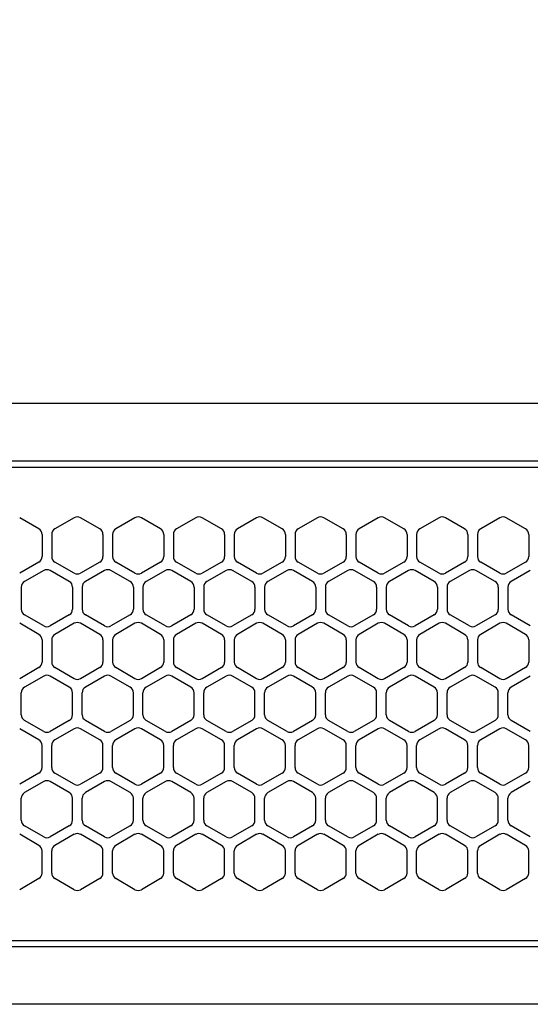
# Model space of a CAD drawing. Extents: x -4495 to 19686, y -3770 to 13767.
# Drawn here: x 2081 to 2161, y 11257 to 11411 of the extents above; entities that cross this region are included whole.
import ezdxf

# ---------------------------------------------------------------- set-up
doc = ezdxf.new("R2010")
doc.units = 0
doc.header["$LTSCALE"] = 100
doc.header["$PDMODE"] = 3
doc.linetypes.add('DASHED', pattern=[3, 2, -1])
doc.layers.get('0').update_dxf_attribs({"linetype": 'CONTINUOUS'})
doc.layers.get('DEFPOINTS').update_dxf_attribs({"linetype": 'CONTINUOUS'})
doc.layers.add('DIM', color=1, linetype='CONTINUOUS')
doc.styles.get("Standard").update_dxf_attribs({"font": 'TXT.shx', "width": 0.7, "bigfont": 'BIGFONT.shx'})
doc.dimstyles.get("Standard").update_dxf_attribs({"dimscale": 40, "dimtxt": 2, "dimasz": 1.5, "dimexe": 0.5, "dimexo": 1, "dimgap": 0.8, "dimtad": 1, "dimblk": 'OPEN30', "dimcen": 0, "dimclrd": 1, "dimclre": 1, "dimclrt": 7, "dimazin": 3, "dimtm": 0.5, "dimtfac": 1, "dimtmove": 0, "dimatfit": 3})

# ---------------------------------------------------------------- blocks, each defined once
blk = doc.blocks.new('RB31AW13A16R_平面_')
at = {"linetype": 'CONTINUOUS'}
for p, q in [((0.25, 505), (275, 505)), ((0.25, 496), (275, 496)), ((5.5, 495), (275, 495)), ((84.25, 485.35), (81.25, 487.08)), ((84.25, 485.35), (81.25, 487.08)), ((89.75, 487.08), (86.75, 485.35)), ((89.75, 487.08), (86.75, 485.35)), ((93.75, 485.35), (90.75, 487.08)), ((93.75, 485.35), (90.75, 487.08)), ((99.25, 487.08), (96.25, 485.35)), ((99.25, 487.08), (96.25, 485.35)), ((103.25, 485.35), (100.25, 487.08)), ((103.25, 485.35), (100.25, 487.08)), ((108.75, 487.08), (105.75, 485.35)), ((108.75, 487.08), (105.75, 485.35)), ((112.75, 485.35), (109.75, 487.08)), ((112.75, 485.35), (109.75, 487.08)), ((118.25, 487.08), (115.25, 485.35)), ((118.25, 487.08), (115.25, 485.35)), ((122.25, 485.35), (119.25, 487.08)), ((122.25, 485.35), (119.25, 487.08)), ((127.75, 487.08), (124.75, 485.35)), ((127.75, 487.08), (124.75, 485.35)), ((131.75, 485.35), (128.75, 487.08)), ((131.75, 485.35), (128.75, 487.08)), ((137.25, 487.08), (134.25, 485.35)), ((137.25, 487.08), (134.25, 485.35)), ((141.25, 485.35), (138.25, 487.08)), ((141.25, 485.35), (138.25, 487.08)), ((146.75, 487.08), (143.75, 485.35)), ((150.75, 485.35), (147.75, 487.08)), ((156.25, 487.08), (153.25, 485.35)), ((160.25, 485.35), (157.25, 487.08)), ((84.75, 484.48), (84.75, 481.02)), ((84.75, 484.48), (84.75, 481.02)), ((86.25, 484.48), (86.25, 481.02)), ((86.25, 484.48), (86.25, 481.02)), ((94.25, 484.48), (94.25, 481.02)), ((94.25, 484.48), (94.25, 481.02)), ((95.75, 484.48), (95.75, 481.02)), ((95.75, 484.48), (95.75, 481.02)), ((103.75, 484.48), (103.75, 481.02)), ((103.75, 484.48), (103.75, 481.02)), ((105.25, 484.48), (105.25, 481.02)), ((105.25, 484.48), (105.25, 481.02)), ((113.25, 484.48), (113.25, 481.02)), ((113.25, 484.48), (113.25, 481.02)), ((114.75, 484.48), (114.75, 481.02)), ((114.75, 484.48), (114.75, 481.02)), ((122.75, 484.48), (122.75, 481.02)), ((122.75, 484.48), (122.75, 481.02)), ((124.25, 484.48), (124.25, 481.02)), ((124.25, 484.48), (124.25, 481.02)), ((132.25, 484.48), (132.25, 481.02)), ((132.25, 484.48), (132.25, 481.02)), ((133.75, 484.48), (133.75, 481.02)), ((133.75, 484.48), (133.75, 481.02)), ((141.75, 484.48), (141.75, 481.02)), ((141.75, 484.48), (141.75, 481.02)), ((143.25, 484.48), (143.25, 481.02)), ((143.25, 484.48), (143.25, 481.02)), ((151.25, 484.48), (151.25, 481.02)), ((152.75, 484.48), (152.75, 481.02)), ((160.75, 484.48), (160.75, 481.02)), ((84.25, 480.15), (81.25, 478.42)), ((84.25, 480.15), (81.25, 478.42)), ((89.75, 478.42), (86.75, 480.15)), ((89.75, 478.42), (86.75, 480.15)), ((93.75, 480.15), (90.75, 478.42)), ((93.75, 480.15), (90.75, 478.42)), ((99.25, 478.42), (96.25, 480.15)), ((99.25, 478.42), (96.25, 480.15)), ((103.25, 480.15), (100.25, 478.42)), ((103.25, 480.15), (100.25, 478.42)), ((108.75, 478.42), (105.75, 480.15)), ((108.75, 478.42), (105.75, 480.15)), ((112.75, 480.15), (109.75, 478.42)), ((112.75, 480.15), (109.75, 478.42)), ((118.25, 478.42), (115.25, 480.15)), ((118.25, 478.42), (115.25, 480.15)), ((122.25, 480.15), (119.25, 478.42)), ((122.25, 480.15), (119.25, 478.42)), ((127.75, 478.42), (124.75, 480.15)), ((127.75, 478.42), (124.75, 480.15)), ((131.75, 480.15), (128.75, 478.42)), ((131.75, 480.15), (128.75, 478.42)), ((137.25, 478.42), (134.25, 480.15)), ((137.25, 478.42), (134.25, 480.15)), ((141.25, 480.15), (138.25, 478.42)), ((141.25, 480.15), (138.25, 478.42)), ((146.75, 478.42), (143.75, 480.15)), ((150.75, 480.15), (147.75, 478.42)), ((156.25, 478.42), (153.25, 480.15)), ((160.25, 480.15), (157.25, 478.42)), ((85, 478.83), (82, 477.1)), ((85, 478.83), (82, 477.1)), ((89, 477.1), (86, 478.83)), ((89, 477.1), (86, 478.83)), ((94.5, 478.83), (91.5, 477.1)), ((94.5, 478.83), (91.5, 477.1)), ((98.5, 477.1), (95.5, 478.83)), ((98.5, 477.1), (95.5, 478.83)), ((104, 478.83), (101, 477.1)), ((104, 478.83), (101, 477.1)), ((108, 477.1), (105, 478.83)), ((108, 477.1), (105, 478.83)), ((113.5, 478.83), (110.5, 477.1)), ((113.5, 478.83), (110.5, 477.1)), ((117.5, 477.1), (114.5, 478.83)), ((117.5, 477.1), (114.5, 478.83)), ((123, 478.83), (120, 477.1)), ((123, 478.83), (120, 477.1)), ((127, 477.1), (124, 478.83)), ((127, 477.1), (124, 478.83)), ((132.5, 478.83), (129.5, 477.1)), ((132.5, 478.83), (129.5, 477.1)), ((136.5, 477.1), (133.5, 478.83)), ((136.5, 477.1), (133.5, 478.83)), ((142, 478.83), (139, 477.1)), ((146, 477.1), (143, 478.83)), ((151.5, 478.83), (148.5, 477.1)), ((155.5, 477.1), (152.5, 478.83)), ((161, 478.83), (158, 477.1)), ((81.5, 476.23), (81.5, 472.77)), ((81.5, 476.23), (81.5, 472.77)), ((89.5, 476.23), (89.5, 472.77)), ((89.5, 476.23), (89.5, 472.77)), ((91, 476.23), (91, 472.77)), ((91, 476.23), (91, 472.77)), ((99, 476.23), (99, 472.77)), ((99, 476.23), (99, 472.77)), ((100.5, 476.23), (100.5, 472.77)), ((100.5, 476.23), (100.5, 472.77)), ((108.5, 476.23), (108.5, 472.77)), ((108.5, 476.23), (108.5, 472.77)), ((110, 476.23), (110, 472.77)), ((110, 476.23), (110, 472.77)), ((118, 476.23), (118, 472.77)), ((118, 476.23), (118, 472.77)), ((119.5, 476.23), (119.5, 472.77)), ((119.5, 476.23), (119.5, 472.77)), ((127.5, 476.23), (127.5, 472.77)), ((127.5, 476.23), (127.5, 472.77)), ((129, 476.23), (129, 472.77)), ((129, 476.23), (129, 472.77)), ((137, 476.23), (137, 472.77)), ((137, 476.23), (137, 472.77)), ((138.5, 476.23), (138.5, 472.77)), ((146.5, 476.23), (146.5, 472.77)), ((148, 476.23), (148, 472.77)), ((156, 476.23), (156, 472.77)), ((157.5, 476.23), (157.5, 472.77)), ((85, 470.17), (82, 471.9)), ((85, 470.17), (82, 471.9)), ((89, 471.9), (86, 470.17)), ((89, 471.9), (86, 470.17)), ((94.5, 470.17), (91.5, 471.9)), ((94.5, 470.17), (91.5, 471.9)), ((98.5, 471.9), (95.5, 470.17)), ((98.5, 471.9), (95.5, 470.17)), ((104, 470.17), (101, 471.9)), ((104, 470.17), (101, 471.9)), ((108, 471.9), (105, 470.17)), ((108, 471.9), (105, 470.17)), ((113.5, 470.17), (110.5, 471.9)), ((113.5, 470.17), (110.5, 471.9)), ((117.5, 471.9), (114.5, 470.17)), ((117.5, 471.9), (114.5, 470.17)), ((123, 470.17), (120, 471.9)), ((123, 470.17), (120, 471.9)), ((127, 471.9), (124, 470.17)), ((127, 471.9), (124, 470.17)), ((132.5, 470.17), (129.5, 471.9)), ((132.5, 470.17), (129.5, 471.9)), ((136.5, 471.9), (133.5, 470.17)), ((136.5, 471.9), (133.5, 470.17)), ((142, 470.17), (139, 471.9)), ((146, 471.9), (143, 470.17)), ((151.5, 470.17), (148.5, 471.9)), ((155.5, 471.9), (152.5, 470.17)), ((161, 470.17), (158, 471.9)), ((84.25, 468.85), (81.25, 470.58)), ((84.25, 468.85), (81.25, 470.58)), ((89.75, 470.58), (86.75, 468.85)), ((89.75, 470.58), (86.75, 468.85)), ((93.75, 468.85), (90.75, 470.58)), ((93.75, 468.85), (90.75, 470.58)), ((99.25, 470.58), (96.25, 468.85)), ((99.25, 470.58), (96.25, 468.85)), ((103.25, 468.85), (100.25, 470.58)), ((103.25, 468.85), (100.25, 470.58)), ((108.75, 470.58), (105.75, 468.85)), ((108.75, 470.58), (105.75, 468.85)), ((112.75, 468.85), (109.75, 470.58)), ((112.75, 468.85), (109.75, 470.58)), ((118.25, 470.58), (115.25, 468.85)), ((118.25, 470.58), (115.25, 468.85)), ((122.25, 468.85), (119.25, 470.58)), ((122.25, 468.85), (119.25, 470.58)), ((127.75, 470.58), (124.75, 468.85)), ((127.75, 470.58), (124.75, 468.85)), ((131.75, 468.85), (128.75, 470.58)), ((131.75, 468.85), (128.75, 470.58)), ((137.25, 470.58), (134.25, 468.85)), ((137.25, 470.58), (134.25, 468.85)), ((141.25, 468.85), (138.25, 470.58)), ((141.25, 468.85), (138.25, 470.58)), ((146.75, 470.58), (143.75, 468.85)), ((150.75, 468.85), (147.75, 470.58)), ((156.25, 470.58), (153.25, 468.85)), ((160.25, 468.85), (157.25, 470.58)), ((84.75, 467.98), (84.75, 464.52)), ((84.75, 467.98), (84.75, 464.52)), ((86.25, 467.98), (86.25, 464.52)), ((86.25, 467.98), (86.25, 464.52)), ((94.25, 467.98), (94.25, 464.52)), ((94.25, 467.98), (94.25, 464.52)), ((95.75, 467.98), (95.75, 464.52)), ((95.75, 467.98), (95.75, 464.52)), ((103.75, 467.98), (103.75, 464.52)), ((103.75, 467.98), (103.75, 464.52)), ((105.25, 467.98), (105.25, 464.52)), ((105.25, 467.98), (105.25, 464.52)), ((113.25, 467.98), (113.25, 464.52)), ((113.25, 467.98), (113.25, 464.52)), ((114.75, 467.98), (114.75, 464.52)), ((114.75, 467.98), (114.75, 464.52)), ((122.75, 467.98), (122.75, 464.52)), ((122.75, 467.98), (122.75, 464.52)), ((124.25, 467.98), (124.25, 464.52)), ((124.25, 467.98), (124.25, 464.52)), ((132.25, 467.98), (132.25, 464.52)), ((132.25, 467.98), (132.25, 464.52)), ((133.75, 467.98), (133.75, 464.52)), ((133.75, 467.98), (133.75, 464.52)), ((141.75, 467.98), (141.75, 464.52)), ((141.75, 467.98), (141.75, 464.52)), ((143.25, 467.98), (143.25, 464.52)), ((151.25, 467.98), (151.25, 464.52)), ((152.75, 467.98), (152.75, 464.52)), ((160.75, 467.98), (160.75, 464.52)), ((84.25, 463.65), (81.25, 461.92)), ((84.25, 463.65), (81.25, 461.92)), ((89.75, 461.92), (86.75, 463.65)), ((89.75, 461.92), (86.75, 463.65)), ((93.75, 463.65), (90.75, 461.92)), ((93.75, 463.65), (90.75, 461.92)), ((99.25, 461.92), (96.25, 463.65)), ((99.25, 461.92), (96.25, 463.65)), ((103.25, 463.65), (100.25, 461.92)), ((103.25, 463.65), (100.25, 461.92)), ((108.75, 461.92), (105.75, 463.65)), ((108.75, 461.92), (105.75, 463.65)), ((112.75, 463.65), (109.75, 461.92)), ((112.75, 463.65), (109.75, 461.92)), ((118.25, 461.92), (115.25, 463.65)), ((118.25, 461.92), (115.25, 463.65)), ((122.25, 463.65), (119.25, 461.92)), ((122.25, 463.65), (119.25, 461.92)), ((127.75, 461.92), (124.75, 463.65)), ((127.75, 461.92), (124.75, 463.65)), ((131.75, 463.65), (128.75, 461.92)), ((131.75, 463.65), (128.75, 461.92)), ((137.25, 461.92), (134.25, 463.65)), ((137.25, 461.92), (134.25, 463.65)), ((141.25, 463.65), (138.25, 461.92)), ((141.25, 463.65), (138.25, 461.92)), ((146.75, 461.92), (143.75, 463.65)), ((150.75, 463.65), (147.75, 461.92)), ((156.25, 461.92), (153.25, 463.65)), ((160.25, 463.65), (157.25, 461.92)), ((85, 462.33), (82, 460.6)), ((85, 462.33), (82, 460.6)), ((89, 460.6), (86, 462.33)), ((89, 460.6), (86, 462.33)), ((94.5, 462.33), (91.5, 460.6)), ((94.5, 462.33), (91.5, 460.6)), ((98.5, 460.6), (95.5, 462.33)), ((98.5, 460.6), (95.5, 462.33)), ((104, 462.33), (101, 460.6)), ((104, 462.33), (101, 460.6)), ((108, 460.6), (105, 462.33)), ((108, 460.6), (105, 462.33)), ((113.5, 462.33), (110.5, 460.6)), ((113.5, 462.33), (110.5, 460.6)), ((117.5, 460.6), (114.5, 462.33)), ((117.5, 460.6), (114.5, 462.33)), ((123, 462.33), (120, 460.6)), ((123, 462.33), (120, 460.6)), ((127, 460.6), (124, 462.33)), ((127, 460.6), (124, 462.33)), ((132.5, 462.33), (129.5, 460.6)), ((132.5, 462.33), (129.5, 460.6)), ((136.5, 460.6), (133.5, 462.33)), ((136.5, 460.6), (133.5, 462.33)), ((142, 462.33), (139, 460.6)), ((146, 460.6), (143, 462.33)), ((151.5, 462.33), (148.5, 460.6)), ((155.5, 460.6), (152.5, 462.33)), ((161, 462.33), (158, 460.6)), ((81.5, 456.27), (81.5, 459.73)), ((81.5, 456.27), (81.5, 459.73)), ((89.5, 456.27), (89.5, 459.73)), ((89.5, 456.27), (89.5, 459.73)), ((91, 456.27), (91, 459.73)), ((91, 456.27), (91, 459.73)), ((99, 456.27), (99, 459.73)), ((99, 456.27), (99, 459.73)), ((100.5, 456.27), (100.5, 459.73)), ((100.5, 456.27), (100.5, 459.73)), ((108.5, 456.27), (108.5, 459.73)), ((108.5, 456.27), (108.5, 459.73)), ((110, 456.27), (110, 459.73)), ((110, 456.27), (110, 459.73)), ((118, 456.27), (118, 459.73)), ((118, 456.27), (118, 459.73)), ((119.5, 456.27), (119.5, 459.73)), ((119.5, 456.27), (119.5, 459.73)), ((127.5, 456.27), (127.5, 459.73)), ((127.5, 456.27), (127.5, 459.73)), ((129, 456.27), (129, 459.73)), ((129, 456.27), (129, 459.73)), ((137, 456.27), (137, 459.73)), ((137, 456.27), (137, 459.73)), ((138.5, 456.27), (138.5, 459.73)), ((146.5, 456.27), (146.5, 459.73)), ((148, 456.27), (148, 459.73)), ((156, 456.27), (156, 459.73)), ((157.5, 456.27), (157.5, 459.73)), ((85, 453.67), (82, 455.4)), ((85, 453.67), (82, 455.4)), ((89, 455.4), (86, 453.67)), ((89, 455.4), (86, 453.67)), ((94.5, 453.67), (91.5, 455.4)), ((94.5, 453.67), (91.5, 455.4)), ((98.5, 455.4), (95.5, 453.67)), ((98.5, 455.4), (95.5, 453.67)), ((104, 453.67), (101, 455.4)), ((104, 453.67), (101, 455.4)), ((108, 455.4), (105, 453.67)), ((108, 455.4), (105, 453.67)), ((113.5, 453.67), (110.5, 455.4)), ((113.5, 453.67), (110.5, 455.4)), ((117.5, 455.4), (114.5, 453.67)), ((117.5, 455.4), (114.5, 453.67)), ((123, 453.67), (120, 455.4)), ((123, 453.67), (120, 455.4)), ((127, 455.4), (124, 453.67)), ((127, 455.4), (124, 453.67)), ((132.5, 453.67), (129.5, 455.4)), ((132.5, 453.67), (129.5, 455.4)), ((136.5, 455.4), (133.5, 453.67)), ((136.5, 455.4), (133.5, 453.67)), ((142, 453.67), (139, 455.4)), ((146, 455.4), (143, 453.67)), ((151.5, 453.67), (148.5, 455.4)), ((155.5, 455.4), (152.5, 453.67)), ((161, 453.67), (158, 455.4)), ((84.25, 452.35), (81.25, 454.08)), ((84.25, 452.35), (81.25, 454.08)), ((89.75, 454.08), (86.75, 452.35)), ((89.75, 454.08), (86.75, 452.35)), ((93.75, 452.35), (90.75, 454.08)), ((93.75, 452.35), (90.75, 454.08)), ((99.25, 454.08), (96.25, 452.35)), ((99.25, 454.08), (96.25, 452.35)), ((103.25, 452.35), (100.25, 454.08)), ((103.25, 452.35), (100.25, 454.08)), ((108.75, 454.08), (105.75, 452.35)), ((108.75, 454.08), (105.75, 452.35)), ((112.75, 452.35), (109.75, 454.08)), ((112.75, 452.35), (109.75, 454.08)), ((118.25, 454.08), (115.25, 452.35)), ((118.25, 454.08), (115.25, 452.35)), ((122.25, 452.35), (119.25, 454.08)), ((122.25, 452.35), (119.25, 454.08)), ((127.75, 454.08), (124.75, 452.35)), ((127.75, 454.08), (124.75, 452.35)), ((131.75, 452.35), (128.75, 454.08)), ((131.75, 452.35), (128.75, 454.08)), ((137.25, 454.08), (134.25, 452.35)), ((137.25, 454.08), (134.25, 452.35)), ((141.25, 452.35), (138.25, 454.08)), ((141.25, 452.35), (138.25, 454.08)), ((146.75, 454.08), (143.75, 452.35)), ((150.75, 452.35), (147.75, 454.08)), ((156.25, 454.08), (153.25, 452.35)), ((160.25, 452.35), (157.25, 454.08)), ((84.75, 448.02), (84.75, 451.48)), ((84.75, 448.02), (84.75, 451.48)), ((86.25, 448.02), (86.25, 451.48)), ((86.25, 448.02), (86.25, 451.48)), ((94.25, 448.02), (94.25, 451.48)), ((94.25, 448.02), (94.25, 451.48)), ((95.75, 448.02), (95.75, 451.48)), ((95.75, 448.02), (95.75, 451.48)), ((103.75, 448.02), (103.75, 451.48)), ((103.75, 448.02), (103.75, 451.48)), ((105.25, 448.02), (105.25, 451.48)), ((105.25, 448.02), (105.25, 451.48)), ((113.25, 448.02), (113.25, 451.48)), ((113.25, 448.02), (113.25, 451.48)), ((114.75, 448.02), (114.75, 451.48)), ((114.75, 448.02), (114.75, 451.48)), ((122.75, 448.02), (122.75, 451.48)), ((122.75, 448.02), (122.75, 451.48)), ((124.25, 448.02), (124.25, 451.48)), ((124.25, 448.02), (124.25, 451.48)), ((132.25, 448.02), (132.25, 451.48)), ((132.25, 448.02), (132.25, 451.48)), ((133.75, 448.02), (133.75, 451.48)), ((133.75, 448.02), (133.75, 451.48)), ((141.75, 448.02), (141.75, 451.48)), ((141.75, 448.02), (141.75, 451.48)), ((143.25, 448.02), (143.25, 451.48)), ((151.25, 448.02), (151.25, 451.48)), ((152.75, 448.02), (152.75, 451.48)), ((160.75, 448.02), (160.75, 451.48)), ((84.25, 447.15), (81.25, 445.42)), ((84.25, 447.15), (81.25, 445.42)), ((89.75, 445.42), (86.75, 447.15)), ((89.75, 445.42), (86.75, 447.15)), ((93.75, 447.15), (90.75, 445.42)), ((93.75, 447.15), (90.75, 445.42)), ((99.25, 445.42), (96.25, 447.15)), ((99.25, 445.42), (96.25, 447.15)), ((103.25, 447.15), (100.25, 445.42)), ((103.25, 447.15), (100.25, 445.42)), ((108.75, 445.42), (105.75, 447.15)), ((108.75, 445.42), (105.75, 447.15)), ((112.75, 447.15), (109.75, 445.42)), ((112.75, 447.15), (109.75, 445.42)), ((118.25, 445.42), (115.25, 447.15)), ((118.25, 445.42), (115.25, 447.15)), ((122.25, 447.15), (119.25, 445.42)), ((122.25, 447.15), (119.25, 445.42)), ((127.75, 445.42), (124.75, 447.15)), ((127.75, 445.42), (124.75, 447.15)), ((131.75, 447.15), (128.75, 445.42)), ((131.75, 447.15), (128.75, 445.42)), ((137.25, 445.42), (134.25, 447.15)), ((137.25, 445.42), (134.25, 447.15)), ((141.25, 447.15), (138.25, 445.42)), ((141.25, 447.15), (138.25, 445.42)), ((146.75, 445.42), (143.75, 447.15)), ((150.75, 447.15), (147.75, 445.42)), ((156.25, 445.42), (153.25, 447.15)), ((160.25, 447.15), (157.25, 445.42)), ((85, 445.83), (82, 444.1)), ((85, 445.83), (82, 444.1)), ((89, 444.1), (86, 445.83)), ((89, 444.1), (86, 445.83)), ((94.5, 445.83), (91.5, 444.1)), ((94.5, 445.83), (91.5, 444.1)), ((98.5, 444.1), (95.5, 445.83)), ((98.5, 444.1), (95.5, 445.83)), ((104, 445.83), (101, 444.1)), ((104, 445.83), (101, 444.1)), ((108, 444.1), (105, 445.83)), ((108, 444.1), (105, 445.83)), ((113.5, 445.83), (110.5, 444.1)), ((113.5, 445.83), (110.5, 444.1)), ((117.5, 444.1), (114.5, 445.83)), ((117.5, 444.1), (114.5, 445.83)), ((123, 445.83), (120, 444.1)), ((123, 445.83), (120, 444.1)), ((127, 444.1), (124, 445.83)), ((127, 444.1), (124, 445.83)), ((132.5, 445.83), (129.5, 444.1)), ((132.5, 445.83), (129.5, 444.1)), ((136.5, 444.1), (133.5, 445.83)), ((136.5, 444.1), (133.5, 445.83)), ((142, 445.83), (139, 444.1)), ((146, 444.1), (143, 445.83)), ((151.5, 445.83), (148.5, 444.1)), ((155.5, 444.1), (152.5, 445.83)), ((161, 445.83), (158, 444.1)), ((81.5, 439.77), (81.5, 443.23)), ((81.5, 439.77), (81.5, 443.23)), ((89.5, 439.77), (89.5, 443.23)), ((89.5, 439.77), (89.5, 443.23)), ((91, 439.77), (91, 443.23)), ((91, 439.77), (91, 443.23)), ((99, 439.77), (99, 443.23)), ((99, 439.77), (99, 443.23)), ((100.5, 439.77), (100.5, 443.23)), ((100.5, 439.77), (100.5, 443.23)), ((108.5, 439.77), (108.5, 443.23)), ((108.5, 439.77), (108.5, 443.23)), ((110, 439.77), (110, 443.23)), ((110, 439.77), (110, 443.23)), ((118, 439.77), (118, 443.23)), ((118, 439.77), (118, 443.23)), ((119.5, 439.77), (119.5, 443.23)), ((119.5, 439.77), (119.5, 443.23)), ((127.5, 439.77), (127.5, 443.23)), ((127.5, 439.77), (127.5, 443.23)), ((129, 439.77), (129, 443.23)), ((129, 439.77), (129, 443.23)), ((137, 439.77), (137, 443.23)), ((137, 439.77), (137, 443.23)), ((138.5, 439.77), (138.5, 443.23)), ((146.5, 439.77), (146.5, 443.23)), ((148, 439.77), (148, 443.23)), ((156, 439.77), (156, 443.23)), ((157.5, 439.77), (157.5, 443.23)), ((85, 437.17), (82, 438.9)), ((85, 437.17), (82, 438.9)), ((89, 438.9), (86, 437.17)), ((89, 438.9), (86, 437.17)), ((94.5, 437.17), (91.5, 438.9)), ((94.5, 437.17), (91.5, 438.9)), ((98.5, 438.9), (95.5, 437.17)), ((98.5, 438.9), (95.5, 437.17)), ((104, 437.17), (101, 438.9)), ((104, 437.17), (101, 438.9)), ((108, 438.9), (105, 437.17)), ((108, 438.9), (105, 437.17)), ((113.5, 437.17), (110.5, 438.9)), ((113.5, 437.17), (110.5, 438.9)), ((117.5, 438.9), (114.5, 437.17)), ((117.5, 438.9), (114.5, 437.17)), ((123, 437.17), (120, 438.9)), ((123, 437.17), (120, 438.9)), ((127, 438.9), (124, 437.17)), ((127, 438.9), (124, 437.17)), ((132.5, 437.17), (129.5, 438.9)), ((132.5, 437.17), (129.5, 438.9)), ((136.5, 438.9), (133.5, 437.17)), ((136.5, 438.9), (133.5, 437.17)), ((142, 437.17), (139, 438.9)), ((146, 438.9), (143, 437.17)), ((151.5, 437.17), (148.5, 438.9)), ((155.5, 438.9), (152.5, 437.17)), ((161, 437.17), (158, 438.9)), ((84.25, 435.85), (81.25, 437.58)), ((84.25, 435.85), (81.25, 437.58)), ((89.75, 437.58), (86.75, 435.85)), ((89.75, 437.58), (86.75, 435.85)), ((93.75, 435.85), (90.75, 437.58)), ((93.75, 435.85), (90.75, 437.58)), ((99.25, 437.58), (96.25, 435.85)), ((99.25, 437.58), (96.25, 435.85)), ((103.25, 435.85), (100.25, 437.58)), ((103.25, 435.85), (100.25, 437.58)), ((108.75, 437.58), (105.75, 435.85)), ((108.75, 437.58), (105.75, 435.85)), ((112.75, 435.85), (109.75, 437.58)), ((112.75, 435.85), (109.75, 437.58)), ((118.25, 437.58), (115.25, 435.85)), ((118.25, 437.58), (115.25, 435.85)), ((122.25, 435.85), (119.25, 437.58)), ((122.25, 435.85), (119.25, 437.58)), ((127.75, 437.58), (124.75, 435.85)), ((127.75, 437.58), (124.75, 435.85)), ((131.75, 435.85), (128.75, 437.58)), ((131.75, 435.85), (128.75, 437.58)), ((137.25, 437.58), (134.25, 435.85)), ((137.25, 437.58), (134.25, 435.85)), ((141.25, 435.85), (138.25, 437.58)), ((141.25, 435.85), (138.25, 437.58)), ((146.75, 437.58), (143.75, 435.85)), ((150.75, 435.85), (147.75, 437.58)), ((156.25, 437.58), (153.25, 435.85)), ((160.25, 435.85), (157.25, 437.58)), ((84.75, 431.52), (84.75, 434.98)), ((84.75, 431.52), (84.75, 434.98)), ((86.25, 431.52), (86.25, 434.98)), ((86.25, 431.52), (86.25, 434.98)), ((94.25, 431.52), (94.25, 434.98)), ((94.25, 431.52), (94.25, 434.98)), ((95.75, 431.52), (95.75, 434.98)), ((95.75, 431.52), (95.75, 434.98)), ((103.75, 431.52), (103.75, 434.98)), ((103.75, 431.52), (103.75, 434.98)), ((105.25, 431.52), (105.25, 434.98)), ((105.25, 431.52), (105.25, 434.98)), ((113.25, 431.52), (113.25, 434.98)), ((113.25, 431.52), (113.25, 434.98)), ((114.75, 431.52), (114.75, 434.98)), ((114.75, 431.52), (114.75, 434.98)), ((122.75, 431.52), (122.75, 434.98)), ((122.75, 431.52), (122.75, 434.98)), ((124.25, 431.52), (124.25, 434.98)), ((124.25, 431.52), (124.25, 434.98)), ((132.25, 431.52), (132.25, 434.98)), ((132.25, 431.52), (132.25, 434.98)), ((133.75, 431.52), (133.75, 434.98)), ((133.75, 431.52), (133.75, 434.98)), ((141.75, 431.52), (141.75, 434.98)), ((141.75, 431.52), (141.75, 434.98)), ((143.25, 431.52), (143.25, 434.98)), ((151.25, 431.52), (151.25, 434.98)), ((152.75, 431.52), (152.75, 434.98)), ((160.75, 431.52), (160.75, 434.98)), ((84.25, 430.65), (81.25, 428.92)), ((84.25, 430.65), (81.25, 428.92)), ((89.75, 428.92), (86.75, 430.65)), ((89.75, 428.92), (86.75, 430.65)), ((93.75, 430.65), (90.75, 428.92)), ((93.75, 430.65), (90.75, 428.92)), ((99.25, 428.92), (96.25, 430.65)), ((99.25, 428.92), (96.25, 430.65)), ((103.25, 430.65), (100.25, 428.92)), ((103.25, 430.65), (100.25, 428.92)), ((108.75, 428.92), (105.75, 430.65)), ((108.75, 428.92), (105.75, 430.65)), ((112.75, 430.65), (109.75, 428.92)), ((112.75, 430.65), (109.75, 428.92)), ((118.25, 428.92), (115.25, 430.65)), ((118.25, 428.92), (115.25, 430.65)), ((122.25, 430.65), (119.25, 428.92)), ((122.25, 430.65), (119.25, 428.92)), ((127.75, 428.92), (124.75, 430.65)), ((127.75, 428.92), (124.75, 430.65)), ((131.75, 430.65), (128.75, 428.92)), ((131.75, 430.65), (128.75, 428.92)), ((137.25, 428.92), (134.25, 430.65)), ((137.25, 428.92), (134.25, 430.65)), ((141.25, 430.65), (138.25, 428.92)), ((141.25, 430.65), (138.25, 428.92)), ((146.75, 428.92), (143.75, 430.65)), ((150.75, 430.65), (147.75, 428.92)), ((156.25, 428.92), (153.25, 430.65)), ((160.25, 430.65), (157.25, 428.92)), ((5.5, 421), (275, 421)), ((286, 420), (0, 420)), ((285.5, 411), (0, 411))]:
    blk.add_line(p, q, dxfattribs=at)
at = {"linetype": 'DASHED'}
for p, q in [((5.5, 495), (275, 495)), ((5.5, 421), (275, 421))]:
    blk.add_line(p, q, dxfattribs=at)
at = {"linetype": 'CONTINUOUS'}
for centre, start, end in [((90.25, 486.21), 60, 120), ((90.25, 486.21), 60, 120), ((99.75, 486.21), 60, 120), ((99.75, 486.21), 60, 120), ((109.25, 486.21), 60, 120), ((109.25, 486.21), 60, 120), ((118.75, 486.21), 60, 120), ((118.75, 486.21), 60, 120), ((128.25, 486.21), 60, 120), ((128.25, 486.21), 60, 120), ((137.75, 486.21), 60, 120), ((137.75, 486.21), 60, 120), ((147.25, 486.21), 60, 120), ((156.75, 486.21), 60, 120), ((83.75, 484.48), 0, 60), ((83.75, 484.48), 0, 60), ((87.25, 484.48), 120, 180), ((87.25, 484.48), 120, 180), ((93.25, 484.48), 0, 60), ((93.25, 484.48), 0, 60), ((96.75, 484.48), 120, 180), ((96.75, 484.48), 120, 180), ((102.75, 484.48), 0, 60), ((102.75, 484.48), 0, 60), ((106.25, 484.48), 120, 180), ((106.25, 484.48), 120, 180), ((112.25, 484.48), 0, 60), ((112.25, 484.48), 0, 60), ((115.75, 484.48), 120, 180), ((115.75, 484.48), 120, 180), ((121.75, 484.48), 0, 60), ((121.75, 484.48), 0, 60), ((125.25, 484.48), 120, 180), ((125.25, 484.48), 120, 180), ((131.25, 484.48), 0, 60), ((131.25, 484.48), 0, 60), ((134.75, 484.48), 120, 180), ((134.75, 484.48), 120, 180), ((140.75, 484.48), 0, 60), ((140.75, 484.48), 0, 60), ((144.25, 484.48), 120, 180), ((150.25, 484.48), 0, 60), ((153.75, 484.48), 120, 180), ((159.75, 484.48), 0, 60), ((83.75, 481.02), 300, 0), ((83.75, 481.02), 300, 0), ((87.25, 481.02), 180, 240), ((87.25, 481.02), 180, 240), ((93.25, 481.02), 300, 0), ((93.25, 481.02), 300, 0), ((96.75, 481.02), 180, 240), ((96.75, 481.02), 180, 240), ((102.75, 481.02), 300, 0), ((102.75, 481.02), 300, 0), ((106.25, 481.02), 180, 240), ((106.25, 481.02), 180, 240), ((112.25, 481.02), 300, 0), ((112.25, 481.02), 300, 0), ((115.75, 481.02), 180, 240), ((115.75, 481.02), 180, 240), ((121.75, 481.02), 300, 0), ((121.75, 481.02), 300, 0), ((125.25, 481.02), 180, 240), ((125.25, 481.02), 180, 240), ((131.25, 481.02), 300, 0), ((131.25, 481.02), 300, 0), ((134.75, 481.02), 180, 240), ((134.75, 481.02), 180, 240), ((140.75, 481.02), 300, 0), ((140.75, 481.02), 300, 0), ((144.25, 481.02), 180, 240), ((150.25, 481.02), 300, 0), ((153.75, 481.02), 180, 240), ((159.75, 481.02), 300, 0), ((85.5, 477.96), 60, 120), ((85.5, 477.96), 60, 120), ((95, 477.96), 60, 120), ((95, 477.96), 60, 120), ((104.5, 477.96), 60, 120), ((104.5, 477.96), 60, 120), ((114, 477.96), 60, 120), ((114, 477.96), 60, 120), ((123.5, 477.96), 60, 120), ((123.5, 477.96), 60, 120), ((133, 477.96), 60, 120), ((133, 477.96), 60, 120), ((142.5, 477.96), 60, 120), ((152, 477.96), 60, 120), ((90.25, 479.29), 240, 300), ((90.25, 479.29), 240, 300), ((99.75, 479.29), 240, 300), ((99.75, 479.29), 240, 300), ((109.25, 479.29), 240, 300), ((109.25, 479.29), 240, 300), ((118.75, 479.29), 240, 300), ((118.75, 479.29), 240, 300), ((128.25, 479.29), 240, 300), ((128.25, 479.29), 240, 300), ((137.75, 479.29), 240, 300), ((137.75, 479.29), 240, 300), ((147.25, 479.29), 240, 300), ((156.75, 479.29), 240, 300), ((82.5, 476.23), 120, 180), ((82.5, 476.23), 120, 180), ((88.5, 476.23), 0, 60), ((88.5, 476.23), 0, 60), ((92, 476.23), 120, 180), ((92, 476.23), 120, 180), ((98, 476.23), 0, 60), ((98, 476.23), 0, 60), ((101.5, 476.23), 120, 180), ((101.5, 476.23), 120, 180), ((107.5, 476.23), 0, 60), ((107.5, 476.23), 0, 60), ((111, 476.23), 120, 180), ((111, 476.23), 120, 180), ((117, 476.23), 0, 60), ((117, 476.23), 0, 60), ((120.5, 476.23), 120, 180), ((120.5, 476.23), 120, 180), ((126.5, 476.23), 0, 60), ((126.5, 476.23), 0, 60), ((130, 476.23), 120, 180), ((130, 476.23), 120, 180), ((136, 476.23), 0, 60), ((136, 476.23), 0, 60), ((139.5, 476.23), 120, 180), ((145.5, 476.23), 0, 60), ((149, 476.23), 120, 180), ((155, 476.23), 0, 60), ((158.5, 476.23), 120, 180), ((82.5, 472.77), 180, 240), ((82.5, 472.77), 180, 240), ((88.5, 472.77), 300, 0), ((88.5, 472.77), 300, 0), ((92, 472.77), 180, 240), ((92, 472.77), 180, 240), ((98, 472.77), 300, 0), ((98, 472.77), 300, 0), ((101.5, 472.77), 180, 240), ((101.5, 472.77), 180, 240), ((107.5, 472.77), 300, 0), ((107.5, 472.77), 300, 0), ((111, 472.77), 180, 240), ((111, 472.77), 180, 240), ((117, 472.77), 300, 0), ((117, 472.77), 300, 0), ((120.5, 472.77), 180, 240), ((120.5, 472.77), 180, 240), ((126.5, 472.77), 300, 0), ((126.5, 472.77), 300, 0), ((130, 472.77), 180, 240), ((130, 472.77), 180, 240), ((136, 472.77), 300, 0), ((136, 472.77), 300, 0), ((139.5, 472.77), 180, 240), ((145.5, 472.77), 300, 0), ((149, 472.77), 180, 240), ((155, 472.77), 300, 0), ((158.5, 472.77), 180, 240), ((85.5, 471.04), 240, 300), ((85.5, 471.04), 240, 300), ((90.25, 469.71), 60, 120), ((90.25, 469.71), 60, 120), ((95, 471.04), 240, 300), ((95, 471.04), 240, 300), ((99.75, 469.71), 60, 120), ((99.75, 469.71), 60, 120), ((104.5, 471.04), 240, 300), ((104.5, 471.04), 240, 300), ((109.25, 469.71), 60, 120), ((109.25, 469.71), 60, 120), ((114, 471.04), 240, 300), ((114, 471.04), 240, 300), ((118.75, 469.71), 60, 120), ((118.75, 469.71), 60, 120), ((123.5, 471.04), 240, 300), ((123.5, 471.04), 240, 300), ((128.25, 469.71), 60, 120), ((128.25, 469.71), 60, 120), ((133, 471.04), 240, 300), ((133, 471.04), 240, 300), ((137.75, 469.71), 60, 120), ((137.75, 469.71), 60, 120), ((142.5, 471.04), 240, 300), ((147.25, 469.71), 60, 120), ((152, 471.04), 240, 300), ((156.75, 469.71), 60, 120), ((83.75, 467.98), 0, 60), ((83.75, 467.98), 0, 60), ((87.25, 467.98), 120, 180), ((87.25, 467.98), 120, 180), ((93.25, 467.98), 0, 60), ((93.25, 467.98), 0, 60), ((96.75, 467.98), 120, 180), ((96.75, 467.98), 120, 180), ((102.75, 467.98), 0, 60), ((102.75, 467.98), 0, 60), ((106.25, 467.98), 120, 180), ((106.25, 467.98), 120, 180), ((112.25, 467.98), 0, 60), ((112.25, 467.98), 0, 60), ((115.75, 467.98), 120, 180), ((115.75, 467.98), 120, 180), ((121.75, 467.98), 0, 60), ((121.75, 467.98), 0, 60), ((125.25, 467.98), 120, 180), ((125.25, 467.98), 120, 180), ((131.25, 467.98), 0, 60), ((131.25, 467.98), 0, 60), ((134.75, 467.98), 120, 180), ((134.75, 467.98), 120, 180), ((140.75, 467.98), 0, 60), ((140.75, 467.98), 0, 60), ((144.25, 467.98), 120, 180), ((150.25, 467.98), 0, 60), ((153.75, 467.98), 120, 180), ((159.75, 467.98), 0, 60), ((83.75, 464.52), 300, 0), ((83.75, 464.52), 300, 0), ((87.25, 464.52), 180, 240), ((87.25, 464.52), 180, 240), ((93.25, 464.52), 300, 0), ((93.25, 464.52), 300, 0), ((96.75, 464.52), 180, 240), ((96.75, 464.52), 180, 240), ((102.75, 464.52), 300, 0), ((102.75, 464.52), 300, 0), ((106.25, 464.52), 180, 240), ((106.25, 464.52), 180, 240), ((112.25, 464.52), 300, 0), ((112.25, 464.52), 300, 0), ((115.75, 464.52), 180, 240), ((115.75, 464.52), 180, 240), ((121.75, 464.52), 300, 0), ((121.75, 464.52), 300, 0), ((125.25, 464.52), 180, 240), ((125.25, 464.52), 180, 240), ((131.25, 464.52), 300, 0), ((131.25, 464.52), 300, 0), ((134.75, 464.52), 180, 240), ((134.75, 464.52), 180, 240), ((140.75, 464.52), 300, 0), ((140.75, 464.52), 300, 0), ((144.25, 464.52), 180, 240), ((150.25, 464.52), 300, 0), ((153.75, 464.52), 180, 240), ((159.75, 464.52), 300, 0), ((85.5, 461.46), 60, 120), ((85.5, 461.46), 60, 120), ((90.25, 462.79), 240, 300), ((90.25, 462.79), 240, 300), ((95, 461.46), 60, 120), ((95, 461.46), 60, 120), ((99.75, 462.79), 240, 300), ((99.75, 462.79), 240, 300), ((104.5, 461.46), 60, 120), ((104.5, 461.46), 60, 120), ((109.25, 462.79), 240, 300), ((109.25, 462.79), 240, 300), ((114, 461.46), 60, 120), ((114, 461.46), 60, 120), ((118.75, 462.79), 240, 300), ((118.75, 462.79), 240, 300), ((123.5, 461.46), 60, 120), ((123.5, 461.46), 60, 120), ((128.25, 462.79), 240, 300), ((128.25, 462.79), 240, 300), ((133, 461.46), 60, 120), ((133, 461.46), 60, 120), ((137.75, 462.79), 240, 300), ((137.75, 462.79), 240, 300), ((142.5, 461.46), 60, 120), ((147.25, 462.79), 240, 300), ((152, 461.46), 60, 120), ((156.75, 462.79), 240, 300), ((82.5, 459.73), 120, 180), ((82.5, 459.73), 120, 180), ((88.5, 459.73), 0, 60), ((88.5, 459.73), 0, 60), ((92, 459.73), 120, 180), ((92, 459.73), 120, 180), ((98, 459.73), 0, 60), ((98, 459.73), 0, 60), ((101.5, 459.73), 120, 180), ((101.5, 459.73), 120, 180), ((107.5, 459.73), 0, 60), ((107.5, 459.73), 0, 60), ((111, 459.73), 120, 180), ((111, 459.73), 120, 180), ((117, 459.73), 0, 60), ((117, 459.73), 0, 60), ((120.5, 459.73), 120, 180), ((120.5, 459.73), 120, 180), ((126.5, 459.73), 0, 60), ((126.5, 459.73), 0, 60), ((130, 459.73), 120, 180), ((130, 459.73), 120, 180), ((136, 459.73), 0, 60), ((136, 459.73), 0, 60), ((139.5, 459.73), 120, 180), ((145.5, 459.73), 0, 60), ((149, 459.73), 120, 180), ((155, 459.73), 0, 60), ((158.5, 459.73), 120, 180), ((82.5, 456.27), 180, 240), ((82.5, 456.27), 180, 240), ((88.5, 456.27), 300, 0), ((88.5, 456.27), 300, 0), ((92, 456.27), 180, 240), ((92, 456.27), 180, 240), ((98, 456.27), 300, 0), ((98, 456.27), 300, 0), ((101.5, 456.27), 180, 240), ((101.5, 456.27), 180, 240), ((107.5, 456.27), 300, 0), ((107.5, 456.27), 300, 0), ((111, 456.27), 180, 240), ((111, 456.27), 180, 240), ((117, 456.27), 300, 0), ((117, 456.27), 300, 0), ((120.5, 456.27), 180, 240), ((120.5, 456.27), 180, 240), ((126.5, 456.27), 300, 0), ((126.5, 456.27), 300, 0), ((130, 456.27), 180, 240), ((130, 456.27), 180, 240), ((136, 456.27), 300, 0), ((136, 456.27), 300, 0), ((139.5, 456.27), 180, 240), ((145.5, 456.27), 300, 0), ((149, 456.27), 180, 240), ((155, 456.27), 300, 0), ((158.5, 456.27), 180, 240), ((90.25, 453.21), 60, 120), ((90.25, 453.21), 60, 120), ((99.75, 453.21), 60, 120), ((99.75, 453.21), 60, 120), ((109.25, 453.21), 60, 120), ((109.25, 453.21), 60, 120), ((118.75, 453.21), 60, 120), ((118.75, 453.21), 60, 120), ((128.25, 453.21), 60, 120), ((128.25, 453.21), 60, 120), ((137.75, 453.21), 60, 120), ((137.75, 453.21), 60, 120), ((147.25, 453.21), 60, 120), ((156.75, 453.21), 60, 120), ((85.5, 454.54), 240, 300), ((85.5, 454.54), 240, 300), ((95, 454.54), 240, 300), ((95, 454.54), 240, 300), ((104.5, 454.54), 240, 300), ((104.5, 454.54), 240, 300), ((114, 454.54), 240, 300), ((114, 454.54), 240, 300), ((123.5, 454.54), 240, 300), ((123.5, 454.54), 240, 300), ((133, 454.54), 240, 300), ((133, 454.54), 240, 300), ((142.5, 454.54), 240, 300), ((152, 454.54), 240, 300), ((83.75, 451.48), 0, 60), ((83.75, 451.48), 0, 60), ((87.25, 451.48), 120, 180), ((87.25, 451.48), 120, 180), ((93.25, 451.48), 0, 60), ((93.25, 451.48), 0, 60), ((96.75, 451.48), 120, 180), ((96.75, 451.48), 120, 180), ((102.75, 451.48), 0, 60), ((102.75, 451.48), 0, 60), ((106.25, 451.48), 120, 180), ((106.25, 451.48), 120, 180), ((112.25, 451.48), 0, 60), ((112.25, 451.48), 0, 60), ((115.75, 451.48), 120, 180), ((115.75, 451.48), 120, 180), ((121.75, 451.48), 0, 60), ((121.75, 451.48), 0, 60), ((125.25, 451.48), 120, 180), ((125.25, 451.48), 120, 180), ((131.25, 451.48), 0, 60), ((131.25, 451.48), 0, 60), ((134.75, 451.48), 120, 180), ((134.75, 451.48), 120, 180), ((140.75, 451.48), 0, 60), ((140.75, 451.48), 0, 60), ((144.25, 451.48), 120, 180), ((150.25, 451.48), 0, 60), ((153.75, 451.48), 120, 180), ((159.75, 451.48), 0, 60), ((83.75, 448.02), 300, 0), ((83.75, 448.02), 300, 0), ((87.25, 448.02), 180, 240), ((87.25, 448.02), 180, 240), ((93.25, 448.02), 300, 0), ((93.25, 448.02), 300, 0), ((96.75, 448.02), 180, 240), ((96.75, 448.02), 180, 240), ((102.75, 448.02), 300, 0), ((102.75, 448.02), 300, 0), ((106.25, 448.02), 180, 240), ((106.25, 448.02), 180, 240), ((112.25, 448.02), 300, 0), ((112.25, 448.02), 300, 0), ((115.75, 448.02), 180, 240), ((115.75, 448.02), 180, 240), ((121.75, 448.02), 300, 0), ((121.75, 448.02), 300, 0), ((125.25, 448.02), 180, 240), ((125.25, 448.02), 180, 240), ((131.25, 448.02), 300, 0), ((131.25, 448.02), 300, 0), ((134.75, 448.02), 180, 240), ((134.75, 448.02), 180, 240), ((140.75, 448.02), 300, 0), ((140.75, 448.02), 300, 0), ((144.25, 448.02), 180, 240), ((150.25, 448.02), 300, 0), ((153.75, 448.02), 180, 240), ((159.75, 448.02), 300, 0), ((85.5, 444.96), 60, 120), ((85.5, 444.96), 60, 120), ((90.25, 446.29), 240, 300), ((90.25, 446.29), 240, 300), ((95, 444.96), 60, 120), ((95, 444.96), 60, 120), ((99.75, 446.29), 240, 300), ((99.75, 446.29), 240, 300), ((104.5, 444.96), 60, 120), ((104.5, 444.96), 60, 120), ((109.25, 446.29), 240, 300), ((109.25, 446.29), 240, 300), ((114, 444.96), 60, 120), ((114, 444.96), 60, 120), ((118.75, 446.29), 240, 300), ((118.75, 446.29), 240, 300), ((123.5, 444.96), 60, 120), ((123.5, 444.96), 60, 120), ((128.25, 446.29), 240, 300), ((128.25, 446.29), 240, 300), ((133, 444.96), 60, 120), ((133, 444.96), 60, 120), ((137.75, 446.29), 240, 300), ((137.75, 446.29), 240, 300), ((142.5, 444.96), 60, 120), ((147.25, 446.29), 240, 300), ((152, 444.96), 60, 120), ((156.75, 446.29), 240, 300), ((82.5, 443.23), 120, 180), ((82.5, 443.23), 120, 180), ((88.5, 443.23), 0, 60), ((88.5, 443.23), 0, 60), ((92, 443.23), 120, 180), ((92, 443.23), 120, 180), ((98, 443.23), 0, 60), ((98, 443.23), 0, 60), ((101.5, 443.23), 120, 180), ((101.5, 443.23), 120, 180), ((107.5, 443.23), 0, 60), ((107.5, 443.23), 0, 60), ((111, 443.23), 120, 180), ((111, 443.23), 120, 180), ((117, 443.23), 0, 60), ((117, 443.23), 0, 60), ((120.5, 443.23), 120, 180), ((120.5, 443.23), 120, 180), ((126.5, 443.23), 0, 60), ((126.5, 443.23), 0, 60), ((130, 443.23), 120, 180), ((130, 443.23), 120, 180), ((136, 443.23), 0, 60), ((136, 443.23), 0, 60), ((139.5, 443.23), 120, 180), ((145.5, 443.23), 0, 60), ((149, 443.23), 120, 180), ((155, 443.23), 0, 60), ((158.5, 443.23), 120, 180), ((82.5, 439.77), 180, 240), ((82.5, 439.77), 180, 240), ((88.5, 439.77), 300, 0), ((88.5, 439.77), 300, 0), ((92, 439.77), 180, 240), ((92, 439.77), 180, 240), ((98, 439.77), 300, 0), ((98, 439.77), 300, 0), ((101.5, 439.77), 180, 240), ((101.5, 439.77), 180, 240), ((107.5, 439.77), 300, 0), ((107.5, 439.77), 300, 0), ((111, 439.77), 180, 240), ((111, 439.77), 180, 240), ((117, 439.77), 300, 0), ((117, 439.77), 300, 0), ((120.5, 439.77), 180, 240), ((120.5, 439.77), 180, 240), ((126.5, 439.77), 300, 0), ((126.5, 439.77), 300, 0), ((130, 439.77), 180, 240), ((130, 439.77), 180, 240), ((136, 439.77), 300, 0), ((136, 439.77), 300, 0), ((139.5, 439.77), 180, 240), ((145.5, 439.77), 300, 0), ((149, 439.77), 180, 240), ((155, 439.77), 300, 0), ((158.5, 439.77), 180, 240), ((90.25, 436.71), 60, 120), ((90.25, 436.71), 60, 120), ((99.75, 436.71), 60, 120), ((99.75, 436.71), 60, 120), ((109.25, 436.71), 60, 120), ((109.25, 436.71), 60, 120), ((118.75, 436.71), 60, 120), ((118.75, 436.71), 60, 120), ((128.25, 436.71), 60, 120), ((128.25, 436.71), 60, 120), ((137.75, 436.71), 60, 120), ((137.75, 436.71), 60, 120), ((147.25, 436.71), 60, 120), ((156.75, 436.71), 60, 120), ((83.75, 434.98), 0, 60), ((83.75, 434.98), 0, 60), ((85.5, 438.04), 240, 300), ((85.5, 438.04), 240, 300), ((87.25, 434.98), 120, 180), ((87.25, 434.98), 120, 180), ((93.25, 434.98), 0, 60), ((93.25, 434.98), 0, 60), ((95, 438.04), 240, 300), ((95, 438.04), 240, 300), ((96.75, 434.98), 120, 180), ((96.75, 434.98), 120, 180), ((102.75, 434.98), 0, 60), ((102.75, 434.98), 0, 60), ((104.5, 438.04), 240, 300), ((104.5, 438.04), 240, 300), ((106.25, 434.98), 120, 180), ((106.25, 434.98), 120, 180), ((112.25, 434.98), 0, 60), ((112.25, 434.98), 0, 60), ((114, 438.04), 240, 300), ((114, 438.04), 240, 300), ((115.75, 434.98), 120, 180), ((115.75, 434.98), 120, 180), ((121.75, 434.98), 0, 60), ((121.75, 434.98), 0, 60), ((123.5, 438.04), 240, 300), ((123.5, 438.04), 240, 300), ((125.25, 434.98), 120, 180), ((125.25, 434.98), 120, 180), ((131.25, 434.98), 0, 60), ((131.25, 434.98), 0, 60), ((133, 438.04), 240, 300), ((133, 438.04), 240, 300), ((134.75, 434.98), 120, 180), ((134.75, 434.98), 120, 180), ((140.75, 434.98), 0, 60), ((140.75, 434.98), 0, 60), ((142.5, 438.04), 240, 300), ((144.25, 434.98), 120, 180), ((150.25, 434.98), 0, 60), ((152, 438.04), 240, 300), ((153.75, 434.98), 120, 180), ((159.75, 434.98), 0, 60), ((83.75, 431.52), 300, 0), ((83.75, 431.52), 300, 0), ((87.25, 431.52), 180, 240), ((87.25, 431.52), 180, 240), ((93.25, 431.52), 300, 0), ((93.25, 431.52), 300, 0), ((96.75, 431.52), 180, 240), ((96.75, 431.52), 180, 240), ((102.75, 431.52), 300, 0), ((102.75, 431.52), 300, 0), ((106.25, 431.52), 180, 240), ((106.25, 431.52), 180, 240), ((112.25, 431.52), 300, 0), ((112.25, 431.52), 300, 0), ((115.75, 431.52), 180, 240), ((115.75, 431.52), 180, 240), ((121.75, 431.52), 300, 0), ((121.75, 431.52), 300, 0), ((125.25, 431.52), 180, 240), ((125.25, 431.52), 180, 240), ((131.25, 431.52), 300, 0), ((131.25, 431.52), 300, 0), ((134.75, 431.52), 180, 240), ((134.75, 431.52), 180, 240), ((140.75, 431.52), 300, 0), ((140.75, 431.52), 300, 0), ((144.25, 431.52), 180, 240), ((150.25, 431.52), 300, 0), ((153.75, 431.52), 180, 240), ((159.75, 431.52), 300, 0), ((90.25, 429.79), 240, 300), ((90.25, 429.79), 240, 300), ((99.75, 429.79), 240, 300), ((99.75, 429.79), 240, 300), ((109.25, 429.79), 240, 300), ((109.25, 429.79), 240, 300), ((118.75, 429.79), 240, 300), ((118.75, 429.79), 240, 300), ((128.25, 429.79), 240, 300), ((128.25, 429.79), 240, 300), ((137.75, 429.79), 240, 300), ((137.75, 429.79), 240, 300), ((147.25, 429.79), 240, 300), ((156.75, 429.79), 240, 300)]:
    blk.add_arc(centre, 1, start, end, dxfattribs=at)
blk = doc.blocks.new('_OPEN30')
at = {"color": 0, "linetype": 'BYBLOCK'}
for p, q in [((-1, 0.2679), (0, 0)), ((0, 0), (-1, -0.2679)), ((0, 0), (-1, 0))]:
    blk.add_line(p, q, dxfattribs=at)
blk = doc.blocks.new('*D85')
at = {"layer": 'DEFPOINTS', "color": 0}
for p in [(3275, 11950), (1550, 11590), (3275, 11320.6)]:
    blk.add_point(p, dxfattribs=at)
at = {"layer": 'DIM', "color": 1}
for p, q in [((1550, 11630), (1550, 11970)), ((3275, 11360.6), (3275, 11970)), ((1610, 11950), (3215, 11950))]:
    blk.add_line(p, q, dxfattribs=at)
at = {"layer": 'DIM', "color": 1, "xscale": 60, "yscale": 60, "zscale": 60, "rotation": 180}
blk.add_blockref('_OPEN30', (1550, 11950), dxfattribs=at)
at = {"layer": 'DIM', "color": 1, "xscale": 60, "yscale": 60, "zscale": 60}
blk.add_blockref('_OPEN30', (3275, 11950), dxfattribs=at)
at = {"layer": 'DIM', "color": 7, "linetype": 'CONTINUOUS', "width": 0.7}
blk.add_text('1725', height=80, dxfattribs=at).set_placement((2318.13, 11982))

msp = doc.modelspace()

# ---------------------------------------------------------------- block references
msp.add_blockref('RB31AW13A16R_平面_', (2000, 10846))

# ---------------------------------------------------------------- dimensions: what is measured, and where the dimension line sits
at = {"layer": 'DIM'}
dim = msp.add_linear_dim(base=(3275, 11950), p1=(1550, 11590), p2=(3275, 11320.599), dimstyle='STANDARD', dxfattribs=at)
dim.commit()
dim.dimension.update_dxf_attribs({"geometry": '*D85', "text_midpoint": (2412.5, 12022)})

doc.saveas('drawing.dxf')
